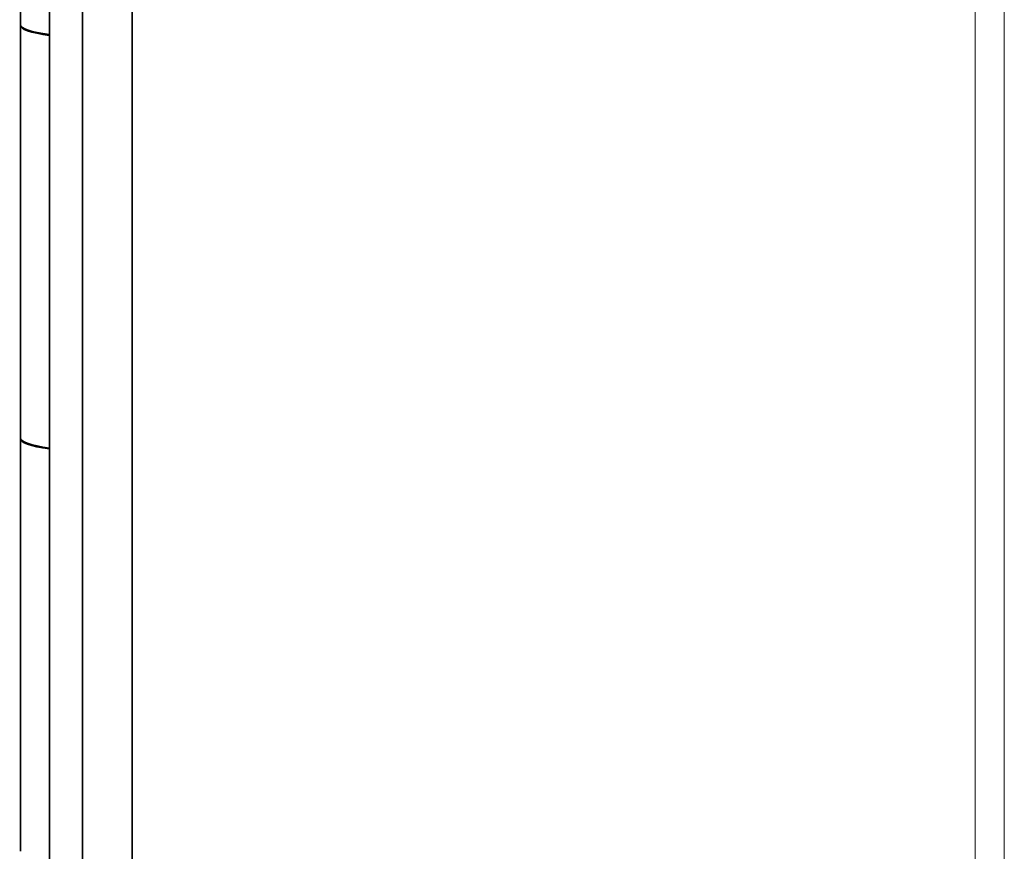
# Model space of a CAD drawing. Units: inches. Extents: x -25.2 to 31.7, y -1.7 to 38.9.
# Drawn here: x 21.9 to 22.8, y 9.9 to 10.6 of the extents above; entities that cross this region are included whole.
import ezdxf

# ---------------------------------------------------------------- set-up
doc = ezdxf.new("R2010")
doc.units = ezdxf.units.IN
doc.header["$MEASUREMENT"] = 0
doc.layers.add('Visible (ANSI)', color=7, linetype='Continuous', lineweight=35)
doc.layers.add('Visible Narrow (ANSI)', color=7, linetype='Continuous', lineweight=5)

msp = doc.modelspace()

# ---------------------------------------------------------------- linework, layer by layer
at = {"layer": 'Visible (ANSI)'}
for p, q in [((21.99081, 16.50261), (21.99081, 3.11538)), ((22.03513, 16.50126), (22.03513, 3.11403)), ((21.96127, 16.45736), (21.96127, 3.16245)), ((21.99081, 16.45645), (21.99081, 3.16155)), ((21.93531, 10.62208), (21.93531, 10.99064)), ((21.93531, 10.62134), (21.93531, 10.25277)), ((21.93531, 9.88347), (21.93531, 10.25203))]:
    msp.add_line(p, q, dxfattribs=at)
for centre, start_param, end_param in [((22.00018, 10.62134), 6.250397, 7.210718), ((22.00018, 10.62208), 0, 0.927533), ((22.00018, 10.25203), 6.250397, 7.210718), ((22.00018, 10.25277), 0, 0.927533)]:
    msp.add_ellipse(centre, major_axis=(-0.06487, 0), ratio=0.173648, start_param=start_param, end_param=end_param, dxfattribs=at)
at = {"layer": 'Visible Narrow (ANSI)'}
for p, q in [((22.78854, 4.21254), (22.78854, 12.90308)), ((22.81461, 12.90228), (22.81461, 4.21175))]:
    msp.add_line(p, q, dxfattribs=at)

doc.saveas('drawing.dxf')
